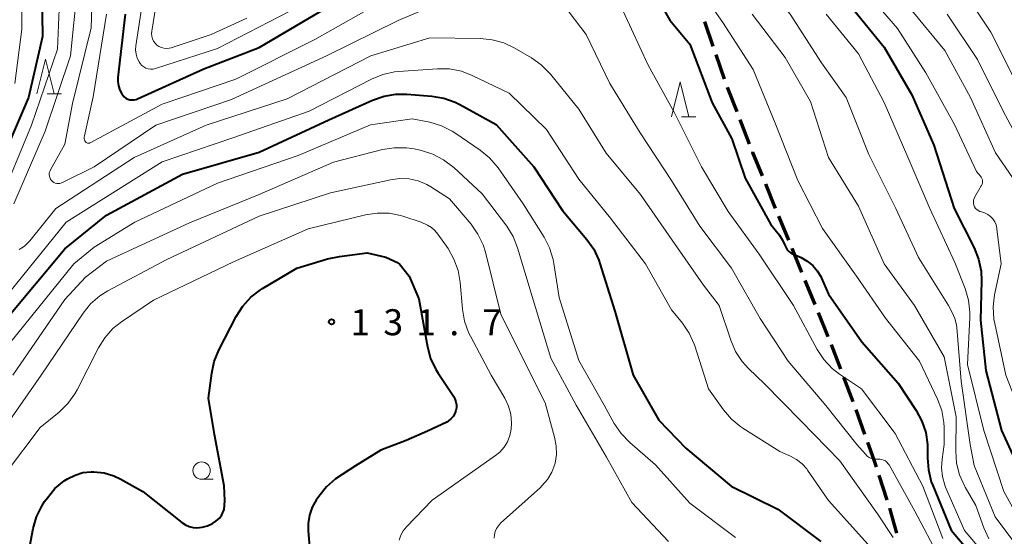
# Model space of a CAD drawing. Units: metres. Extents: x -72000 to -69997, y 30000 to 31501.
# Drawn here: x -70464 to -70322, y 30430 to 30504 of the extents above; entities that cross this region are included whole.
import ezdxf

# ---------------------------------------------------------------- set-up
doc = ezdxf.new("R2010")
doc.units = ezdxf.units.M
for name, color, linetype, lineweight in [('210300_徒歩道', 7, 'Continuous', 70), ('633100_広葉樹林', 7, 'Continuous', 13), ('633200_針葉樹林', 7, 'Continuous', 13), ('710100_等高線(計曲線)', 7, 'Continuous', 40), ('710200_等高線(主曲線)', 7, 'Continuous', 13), ('731200_図化機測定による標高点', 7, 'Continuous', 40)]:
    doc.layers.add(name, color=color, linetype=linetype, lineweight=lineweight)
doc.styles.add('Style-WORKING', font='MS Gothic.ttf')

msp = doc.modelspace()

# ---------------------------------------------------------------- linework, layer by layer
at = {"layer": '210300_徒歩道', "linetype": 'Continuous', "lineweight": 70}
for p, q in [((-70364.902, 30503.918), (-70363.672, 30500.375)), ((-70363.262, 30499.194), (-70362.032, 30495.652)), ((-70361.601, 30494.479), (-70360.246, 30490.982)), ((-70359.794, 30489.817), (-70358.439, 30486.32)), ((-70356.097, 30480.526), (-70354.678, 30477.054)), ((-70354.206, 30475.897), (-70352.787, 30472.426)), ((-70352.314, 30471.269), (-70350.895, 30467.797)), ((-70350.423, 30466.64), (-70349.004, 30463.169)), ((-70348.531, 30462.012), (-70347.113, 30458.541)), ((-70346.644, 30457.382), (-70345.305, 30453.879)), ((-70344.859, 30452.711), (-70343.521, 30449.208)), ((-70343.096, 30448.033), (-70341.834, 30444.502)), ((-70339.784, 30438.598), (-70338.61, 30435.036)), ((-70338.239, 30433.843), (-70337.21, 30430.237))]:
    msp.add_line(p, q, dxfattribs=at)
at = {"layer": '210300_徒歩道', "linetype": 'Continuous', "lineweight": 70, "flags": 128}
for points in [[(-70357.987, 30485.155), (-70357.95, 30485.06), (-70356.57, 30481.683)], [(-70341.413, 30443.324), (-70340.51, 30440.8), (-70340.175, 30439.785)]]:
    msp.add_lwpolyline(points, dxfattribs=at)
at = {"layer": '633100_広葉樹林', "linetype": 'Continuous', "lineweight": 13}
msp.add_line((-70437.31, 30437.99), (-70435.643, 30437.99), dxfattribs=at)
msp.add_circle((-70437.31, 30439.24), 1.25, dxfattribs=at)
at = {"layer": '633200_針葉樹林', "linetype": 'Continuous', "lineweight": 13}
for p, q in [((-70459.572, 30493.49), (-70457.488, 30493.49)), ((-70368.192, 30490.21), (-70366.108, 30490.21))]:
    msp.add_line(p, q, dxfattribs=at)
at = {"layer": '633200_針葉樹林', "linetype": 'Continuous', "lineweight": 13, "flags": 128}
for points in [[(-70461.03, 30493.49), (-70459.78, 30498.49), (-70458.53, 30493.49)], [(-70369.65, 30490.21), (-70368.4, 30495.21), (-70367.15, 30490.21)]]:
    msp.add_lwpolyline(points, dxfattribs=at)
at = {"layer": '710100_等高線(計曲線)', "linetype": 'Continuous', "lineweight": 40, "flags": 128}
for points, elevation in [([(-70464.6, 30520.21), (-70463.38, 30519.03), (-70462.39, 30517.65), (-70461.72, 30516.29), (-70461.09, 30514.72), (-70460.58, 30513.06), (-70460.38, 30511.33), (-70460.37, 30511.14), (-70460.24, 30501.76), (-70462.26, 30493), (-70467, 30481.97)], 120), ([(-70349, 30512.35), (-70343.84, 30506.16), (-70339, 30500.21), (-70335, 30493.36), (-70331.87, 30486.13), (-70328.9, 30477), (-70326.04, 30471.3), (-70325.4, 30469.68), (-70325.05, 30467.97), (-70324.99, 30466.59), (-70325.12, 30460.88), (-70324.36, 30453.64), (-70322.11, 30445), (-70318.62, 30437.38), (-70315.35, 30430.65), (-70313.5, 30425)], 100), ([(-70373, 30509.65), (-70369.89, 30504.11), (-70367, 30500.68), (-70363.77, 30492.23), (-70360.94, 30487), (-70359, 30481.38), (-70355.34, 30474.66), (-70354.09, 30473.13), (-70353.63, 30472.45), (-70353.27, 30471.63), (-70353.14, 30471.32), (-70352.95, 30471.03), (-70352.72, 30470.79), (-70352.44, 30470.58), (-70352.21, 30470.46), (-70350.95, 30469.91), (-70350.07, 30469.42), (-70349.29, 30468.79), (-70348.63, 30468.03), (-70348.11, 30467.17), (-70348.01, 30466.95), (-70347, 30464.67), (-70342.23, 30457.77)], 110), ([(-70448.34, 30505), (-70449.38, 30495.88), (-70449.39, 30495.26), (-70449.3, 30494.64), (-70449.11, 30494.05), (-70448.81, 30493.51), (-70448.68, 30493.32), (-70448.47, 30493.09), (-70448.22, 30492.9), (-70447.95, 30492.75), (-70447.65, 30492.66), (-70447.34, 30492.62), (-70447.03, 30492.63), (-70446.73, 30492.69), (-70446.52, 30492.77), (-70437, 30497.1), (-70429, 30500.2), (-70417.46, 30507)], 110), ([(-70465.5, 30461), (-70457, 30471.19), (-70451, 30476.02), (-70440.08, 30481.92), (-70429, 30485.09), (-70419, 30489.74), (-70412.68, 30492.6), (-70411.04, 30493.18), (-70409.32, 30493.46), (-70407.77, 30493.46), (-70404.14, 30493.17), (-70402.42, 30492.88), (-70400.78, 30492.3), (-70400.14, 30491.98), (-70394.89, 30489.11), (-70389.48, 30483), (-70385.32, 30476.68), (-70381.83, 30472.54), (-70380.83, 30471.11), (-70380.09, 30469.53), (-70379.94, 30469.08), (-70377.79, 30462.21), (-70375.16, 30453), (-70371.48, 30446.52), (-70367.55, 30442.45), (-70361.06, 30437), (-70354.31, 30433.69), (-70348.11, 30429)], 120), ([(-70435.75, 30431.6), (-70435.25, 30431.95), (-70434.73, 30432.39), (-70434.38, 30432.84), (-70434.08, 30433.64), (-70433.95, 30434.94), (-70434.04, 30437.02), (-70435.44, 30444.43), (-70436.31, 30449.69), (-70435.85, 30453.25), (-70435.48, 30454.95), (-70434.82, 30456.57), (-70432.31, 30461.45), (-70431.38, 30462.92), (-70430.2, 30464.21), (-70428.83, 30465.28), (-70428.55, 30465.45), (-70423.59, 30468.41), (-70419.16, 30469.73), (-70417.45, 30470.09), (-70413.48, 30470.61), (-70410.76, 30470), (-70409, 30469.14), (-70408.95, 30469.12), (-70408.92, 30469.1), (-70408.9, 30469.08), (-70408.88, 30469.05), (-70407.41, 30467.23), (-70406.04, 30463.96)], 130), ([(-70406.04, 30463.96), (-70404.79, 30457.06), (-70404.33, 30455.38), (-70403.59, 30453.8), (-70403.25, 30453.26), (-70401.03, 30449.95), (-70400.82, 30449.57), (-70400.68, 30449.16), (-70400.61, 30448.72), (-70400.62, 30448.29), (-70400.7, 30447.89), (-70400.86, 30447.45), (-70401.1, 30447.04), (-70401.41, 30446.67), (-70401.78, 30446.37), (-70402, 30446.23), (-70404.77, 30444.9), (-70407.87, 30443.59), (-70411.49, 30442.17), (-70415.13, 30439.93), (-70418.01, 30438.04), (-70419.33, 30436.9), (-70420.45, 30435.52), (-70420.8, 30435), (-70421.39, 30433.95), (-70421.78, 30432.81), (-70421.97, 30431.61), (-70421.97, 30430.59), (-70421.6, 30425.85)], 130), ([(-70342.23, 30457.77), (-70337, 30451.83), (-70334.4, 30447.89), (-70333.57, 30446.36), (-70333.02, 30444.71), (-70332.76, 30442.98), (-70332.74, 30442.21), (-70332.76, 30441.07), (-70332.64, 30439.33), (-70332.22, 30437.64), (-70332.01, 30437.09), (-70329.35, 30430.65), (-70324.57, 30425)], 110), ([(-70463.05, 30422.95), (-70461.56, 30430.88), (-70461.09, 30432.56), (-70460.33, 30434.13), (-70459.92, 30434.77), (-70459.53, 30435.32), (-70458.43, 30436.64), (-70457.11, 30437.74), (-70456.61, 30438.07), (-70455.54, 30438.6), (-70454.4, 30438.94), (-70453.22, 30439.07), (-70452.81, 30439.07), (-70451.34, 30438.89), (-70449.94, 30438.46), (-70448.95, 30437.99), (-70445.79, 30436.21), (-70440.16, 30431.75), (-70439.65, 30431.42), (-70439.1, 30431.18), (-70438.51, 30431.04), (-70438, 30431), (-70437.21, 30431.07), (-70436.44, 30431.28), (-70435.75, 30431.6)], 130)]:
    msp.add_lwpolyline(points, dxfattribs=dict(at, elevation=elevation))
at = {"layer": '710200_等高線(主曲線)', "linetype": 'Continuous', "lineweight": 13, "flags": 128}
for points, elevation in [([(-70463.64, 30525.74), (-70462.61, 30524.99), (-70461.72, 30524.09), (-70461.3, 30523.52), (-70460.27, 30521.97), (-70459.43, 30520.44), (-70458.87, 30518.79), (-70458.68, 30517.81), (-70457.64, 30510.36), (-70458.07, 30499.93), (-70461.83, 30489), (-70466.73, 30477.27)], 118), ([(-70361.33, 30517), (-70357.33, 30510.67), (-70352.54, 30505), (-70348.01, 30497.99), (-70344.48, 30493), (-70341.21, 30484.79), (-70337.33, 30477), (-70334.05, 30469.95), (-70329.76, 30463), (-70329.2, 30462), (-70328.82, 30461.15), (-70328.6, 30460.25), (-70328.55, 30459.86), (-70327.9, 30452.1), (-70326.61, 30443), (-70326.04, 30439.96), (-70323, 30432.59), (-70318.06, 30425.94)], 104), ([(-70452.85, 30515), (-70453.22, 30503), (-70455.9, 30492.1), (-70457, 30486.26), (-70459.09, 30482.54), (-70459.19, 30482.33), (-70459.25, 30482.11), (-70459.26, 30481.88), (-70459.24, 30481.65), (-70459.18, 30481.43), (-70459.08, 30481.22), (-70458.95, 30481.04), (-70458.78, 30480.88), (-70458.59, 30480.75), (-70458.39, 30480.66), (-70458.16, 30480.6), (-70457.94, 30480.58), (-70457.71, 30480.6), (-70457.49, 30480.67), (-70457.36, 30480.72), (-70452.79, 30483), (-70443.9, 30489), (-70433, 30492.7), (-70419.33, 30499), (-70409, 30504.05), (-70397.36, 30509)], 114), ([(-70463.84, 30511.65), (-70463.41, 30509.96), (-70463.27, 30508.43), (-70463.19, 30502.81), (-70464.19, 30495)], 122), ([(-70455.19, 30509), (-70456.18, 30499), (-70459.85, 30488.15), (-70464.35, 30477.65)], 116), ([(-70342.31, 30509), (-70337.07, 30502.93), (-70333, 30496.55), (-70328.89, 30489.11), (-70325.7, 30482.3), (-70325.13, 30481.65), (-70325.01, 30481.48), (-70324.92, 30481.3), (-70324.86, 30481.1), (-70324.84, 30480.89), (-70324.85, 30480.68), (-70324.9, 30480.48), (-70324.99, 30480.29), (-70325.01, 30480.26), (-70325.95, 30478.67), (-70326.06, 30478.45), (-70326.13, 30478.2), (-70326.16, 30477.95), (-70326.14, 30477.7), (-70326.08, 30477.45), (-70325.97, 30477.22), (-70325.83, 30477.01), (-70325.65, 30476.83), (-70325.45, 30476.68), (-70325.22, 30476.57), (-70325, 30476.5), (-70324.53, 30476.36), (-70324.09, 30476.14), (-70323.69, 30475.84), (-70323.35, 30475.48), (-70323.08, 30475.07), (-70322.88, 30474.62), (-70322.77, 30474.14), (-70322.76, 30474.06), (-70322.17, 30469), (-70323.09, 30464.54), (-70323.29, 30462.81), (-70323.19, 30461.07), (-70323.08, 30460.43)], 98), ([(-70445.78, 30507), (-70446.78, 30500.42), (-70446.81, 30499.83), (-70446.75, 30499.23), (-70446.58, 30498.65), (-70446.31, 30498.12), (-70446.14, 30497.86), (-70445.91, 30497.6), (-70445.64, 30497.38), (-70445.33, 30497.22), (-70445, 30497.11), (-70444.66, 30497.06)], 108), ([(-70443, 30492.03), (-70432.37, 30495.63), (-70421, 30501.33), (-70410.95, 30507)], 112), ([(-70364.4, 30506.84), (-70362.24, 30503.76), (-70357.86, 30497), (-70354.7, 30489.3), (-70351.46, 30481), (-70347.88, 30474.12), (-70343, 30467.22), (-70338.8, 30461.2), (-70333.89, 30455), (-70331.32, 30449.51), (-70330.72, 30447.87), (-70330.42, 30446.16), (-70330.38, 30445.45), (-70330.34, 30443), (-70330.67, 30440.9), (-70330.76, 30439.63), (-70330.62, 30438.37), (-70330.27, 30437.15), (-70330.15, 30436.85), (-70327.41, 30430.59), (-70322.69, 30425)], 108), ([(-70327, 30507.46), (-70323.62, 30502.38), (-70319.61, 30494.39)], 92), ([(-70444.66, 30497.06), (-70444.31, 30497.07), (-70443.97, 30497.14), (-70443.93, 30497.15), (-70435, 30500.02), (-70424.61, 30505.39)], 108), ([(-70443.89, 30506.11), (-70444.5, 30502.55), (-70444.53, 30502.18), (-70444.5, 30501.81), (-70444.4, 30501.44), (-70444.24, 30501.1), (-70444.02, 30500.8), (-70443.76, 30500.53), (-70443.45, 30500.32), (-70443.11, 30500.16), (-70442.74, 30500.06), (-70442.37, 30500.03), (-70441.99, 30500.07), (-70441.69, 30500.14), (-70435.94, 30502.06), (-70430.81, 30504.39)], 106), ([(-70385.12, 30506.29), (-70381.93, 30502.07), (-70378.52, 30495), (-70374.13, 30487.87), (-70369.64, 30481), (-70365.55, 30474.45), (-70361, 30468.37), (-70356.88, 30461.12), (-70352.83, 30455), (-70347.39, 30448.61), (-70342.94, 30443), (-70341.71, 30441.58), (-70341.45, 30441.33), (-70341.16, 30441.12), (-70340.83, 30440.98), (-70340.48, 30440.89), (-70340.13, 30440.86), (-70339.92, 30440.88), (-70339.63, 30440.88), (-70339.35, 30440.84)], 114), ([(-70376.6, 30505.4), (-70373, 30497.65), (-70369.22, 30490.78), (-70365.31, 30483), (-70361.45, 30476.55), (-70357, 30470.41), (-70352.04, 30463), (-70348.64, 30456.68), (-70347.69, 30455.23), (-70346.49, 30453.96), (-70345.45, 30453.14), (-70342.29, 30451), (-70337.42, 30444.58), (-70333.43, 30437), (-70330.53, 30429.47)], 112), ([(-70335, 30505.5), (-70330.26, 30499.74), (-70326.56, 30493), (-70322.97, 30485.03), (-70320.51, 30481.44)], 96), ([(-70451.02, 30505), (-70452.94, 30493.06), (-70454.2, 30487.46), (-70454.23, 30487.27), (-70454.22, 30487.08), (-70454.18, 30486.9), (-70454.11, 30486.73), (-70454.04, 30486.61), (-70453.98, 30486.54), (-70453.92, 30486.48), (-70453.84, 30486.44), (-70453.75, 30486.4), (-70453.66, 30486.39), (-70453.57, 30486.39), (-70453.48, 30486.4), (-70453.4, 30486.43), (-70453.36, 30486.45), (-70443, 30492.03)], 112), ([(-70358, 30505), (-70353.27, 30498.73), (-70349.62, 30492.38), (-70347, 30484.34), (-70342.69, 30477.31)], 106), ([(-70347.35, 30505), (-70342.72, 30499.28), (-70339, 30492.24), (-70335.6, 30484.4), (-70332.44, 30477), (-70328.81, 30469.19), (-70327.34, 30465.45), (-70326.85, 30463.77), (-70326.65, 30462.04), (-70326.66, 30461.3), (-70327, 30454.52), (-70324.66, 30445), (-70321.76, 30436.24), (-70317.77, 30429)], 102), ([(-70329.95, 30505), (-70325.57, 30498.43), (-70321.86, 30491), (-70318.05, 30483.95)], 94), ([(-70463.57, 30471.06), (-70462.8, 30471.58), (-70462.14, 30472.24), (-70462.05, 30472.34), (-70458.29, 30477), (-70447, 30484.33), (-70436.65, 30489), (-70425, 30492.79), (-70412.94, 30499), (-70404.45, 30501.55), (-70397.19, 30501.47), (-70395.45, 30501.3), (-70393.77, 30500.84), (-70392.27, 30500.13), (-70389.82, 30498.71), (-70388.4, 30497.7), (-70387.06, 30496.34), (-70383, 30491.31), (-70379.05, 30484.95), (-70374.08, 30479), (-70369.56, 30472.44), (-70365, 30465.95), (-70362.76, 30463), (-70361.1, 30458), (-70360.41, 30456.4), (-70359.45, 30454.95), (-70358.56, 30453.96), (-70356.26, 30451.74), (-70351, 30446.39), (-70345.38, 30440.62), (-70339.98, 30433), (-70337.72, 30429.61)], 116), ([(-70464.91, 30465), (-70456.8, 30475), (-70443, 30483.69), (-70432.82, 30487.18), (-70421.83, 30491), (-70412.84, 30495.64), (-70411.23, 30496.31), (-70409.52, 30496.68), (-70408.93, 30496.74), (-70403.33, 30497.12), (-70401.59, 30497.09), (-70399.88, 30496.75), (-70398.32, 30496.16), (-70393, 30493.6), (-70387.65, 30488.35), (-70383, 30481.22), (-70378.4, 30475.6), (-70373.36, 30469), (-70369.62, 30462.38), (-70368.06, 30460.47), (-70367.07, 30459.03), (-70366.36, 30457.45)], 118), ([(-70465, 30457.52), (-70455.69, 30469), (-70452.77, 30471.42), (-70446.92, 30475), (-70435, 30480.63), (-70423.4, 30484.6), (-70413, 30489.06), (-70407, 30489.92), (-70404.45, 30489.4), (-70402.78, 30488.91), (-70401.22, 30488.13), (-70400.82, 30487.87), (-70397.18, 30485.39), (-70395.83, 30484.29), (-70394.6, 30482.84), (-70391, 30477.67), (-70387.98, 30472.87), (-70387.19, 30471.32), (-70386.67, 30469.65), (-70386.57, 30469.07), (-70385.81, 30464.19), (-70383, 30455.08), (-70379.34, 30448.66), (-70377.87, 30446.01), (-70376.89, 30444.57), (-70375.64, 30443.29), (-70371.92, 30440.08), (-70367, 30434.54), (-70360.4, 30429.6)], 122), ([(-70464.49, 30453), (-70457, 30463.87), (-70454.02, 30467.11), (-70451, 30469.4), (-70439.07, 30474.93), (-70429, 30478.99), (-70418.33, 30483.67), (-70411.28, 30485.47), (-70409.56, 30485.75), (-70407.82, 30485.73), (-70406.7, 30485.56), (-70405.66, 30485.33), (-70404, 30484.82), (-70402.45, 30484.02), (-70401, 30482.91), (-70396.88, 30479.12), (-70393.37, 30474.42), (-70392.45, 30472.94), (-70391.8, 30471.3), (-70389.7, 30464.3), (-70387, 30455.43), (-70383.35, 30448.65), (-70379, 30441.15), (-70375.35, 30434.65), (-70370.07, 30429)], 124), ([(-70471.65, 30432.35), (-70468.39, 30441.61), (-70460.44, 30453), (-70454.39, 30461.93), (-70453.29, 30463.28), (-70451.97, 30464.42), (-70450.81, 30465.14), (-70442.34, 30469.66), (-70429, 30475.88), (-70418.74, 30479.26), (-70410.12, 30481.14), (-70408.78, 30481.31), (-70407.43, 30481.25), (-70406.12, 30480.95), (-70404.87, 30480.43), (-70404.31, 30480.1), (-70401.62, 30478.38), (-70398.51, 30474.73), (-70397.51, 30473.31), (-70396.76, 30471.74)], 126), ([(-70342.69, 30477.31), (-70339.02, 30469), (-70334.64, 30463), (-70330.37, 30455.63), (-70328.62, 30447), (-70328.7, 30442.04), (-70328.57, 30440.3), (-70328.14, 30438.61), (-70327.43, 30437.02), (-70327.34, 30436.86), (-70325.8, 30434.2), (-70324.64, 30430.98), (-70323.91, 30429.4)], 106), ([(-70465.43, 30439), (-70460.56, 30445.44), (-70457.83, 30447.67), (-70456.58, 30448.89), (-70455.57, 30450.3), (-70455.25, 30450.87), (-70452.18, 30456.91), (-70451.25, 30458.38), (-70450.09, 30459.68), (-70448.85, 30460.66), (-70444.23, 30463.77), (-70432.71, 30469.29), (-70421.95, 30474.05), (-70413.72, 30476.07), (-70412.03, 30476.33), (-70410.32, 30476.3), (-70408.65, 30475.97), (-70408.34, 30475.87), (-70405.68, 30475), (-70404.77, 30474.57), (-70404.2, 30474.23), (-70403.7, 30473.81), (-70403.29, 30473.31), (-70401.82, 30471.21)], 128), ([(-70396.76, 30471.74), (-70396.43, 30470.68), (-70394.21, 30461.79), (-70391.58, 30456.42), (-70387.85, 30449), (-70386.46, 30444.05), (-70386.22, 30442.81), (-70386.21, 30441.55), (-70386.41, 30440.31), (-70386.45, 30440.14), (-70386.88, 30439), (-70387.5, 30437.95), (-70388.3, 30437.02), (-70388.51, 30436.82), (-70394.25, 30431.65), (-70394.57, 30431.3), (-70394.83, 30430.9), (-70395.02, 30430.46), (-70395.13, 30430), (-70395.15, 30429.52)], 126), ([(-70401.82, 30471.21), (-70400.96, 30469.7), (-70400.36, 30468.06), (-70400.06, 30466.32), (-70399.75, 30462.49), (-70399.45, 30460.77), (-70398.86, 30459.13), (-70398.6, 30458.6), (-70395.61, 30453), (-70393.64, 30449.65), (-70393.11, 30448.53), (-70392.78, 30447.34), (-70392.66, 30446.1), (-70392.71, 30445.2), (-70392.9, 30444.28), (-70393.26, 30443.4), (-70393.75, 30442.61), (-70394.38, 30441.91), (-70394.96, 30441.43), (-70404.11, 30435), (-70407.82, 30431.15), (-70408.28, 30430.57), (-70408.64, 30429.93), (-70408.88, 30429.23)], 128), ([(-70323.08, 30460.43), (-70321.49, 30453), (-70318.53, 30445.47), (-70315, 30437.1), (-70312.7, 30431.3), (-70311.53, 30426.93)], 98), ([(-70366.36, 30457.45), (-70366.27, 30457.19), (-70364.29, 30451), (-70362.14, 30447.98), (-70361.01, 30446.66), (-70359.66, 30445.55), (-70359.34, 30445.34), (-70354.02, 30441.98), (-70352.51, 30441.32), (-70351.62, 30440.85), (-70350.83, 30440.22), (-70350.16, 30439.47), (-70350.06, 30439.32), (-70347, 30434.95), (-70341.37, 30428.63)], 118), ([(-70339.35, 30440.84), (-70339.08, 30440.75), (-70338.83, 30440.62), (-70338.61, 30440.44), (-70338.42, 30440.23), (-70338.3, 30440.05), (-70334.6, 30433.4), (-70331, 30426.56)], 114)]:
    msp.add_lwpolyline(points, dxfattribs=dict(at, elevation=elevation))
at = {"layer": '731200_図化機測定による標高点', "linetype": 'Continuous', "lineweight": 40}
msp.add_circle((-70418.59, 30460.67, 131.67), 0.375, dxfattribs=at)

# ---------------------------------------------------------------- texts
at = {"layer": '731200_図化機測定による標高点', "linetype": 'Continuous', "lineweight": 40, "style": 'Style-WORKING'}
for s, p in [('1', (-70415.88, 30458.73, -9.999)), ('3', (-70411.13, 30458.73, -9.999)), ('1', (-70406.38, 30458.73, -9.999)), ('7', (-70396.88, 30458.73, -9.999)), ('.', (-70401.63, 30458.73, -9.999))]:
    msp.add_text(s, height=3.75, dxfattribs=at).set_placement(p)

doc.saveas('drawing.dxf')
